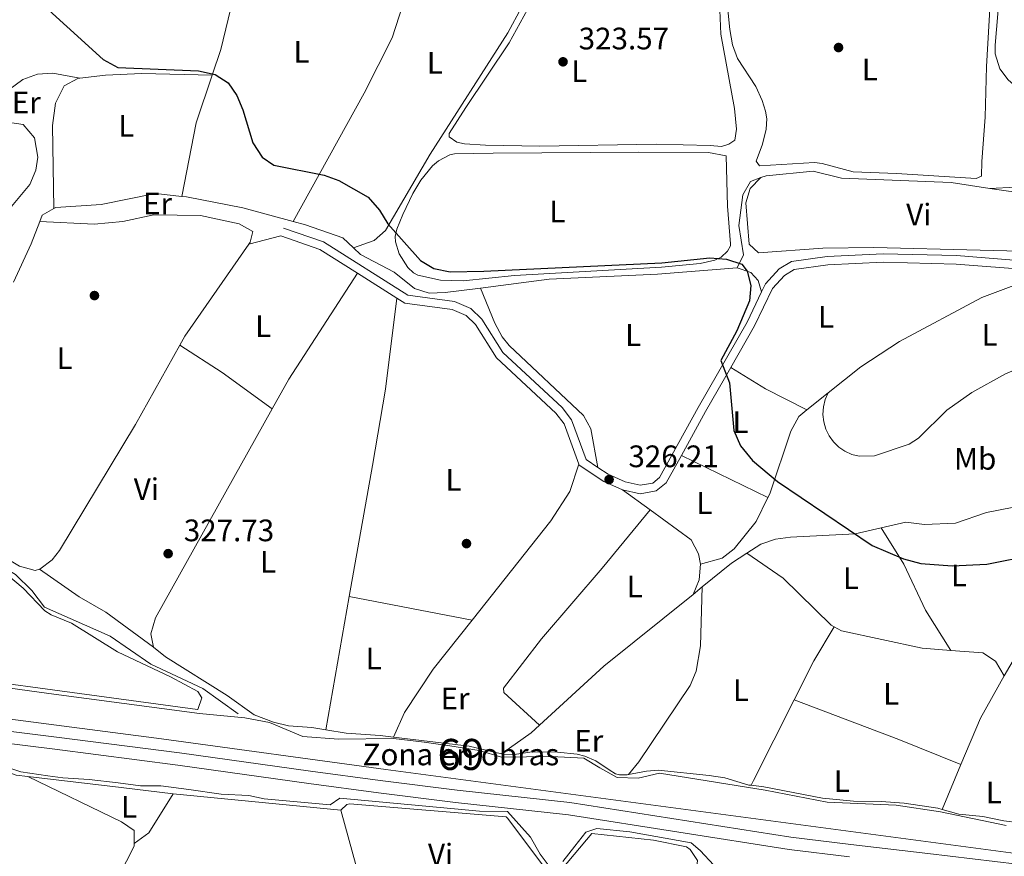
# Model space of a CAD drawing. Units: metres. Extents: x 615707 to 622689, y 646311 to 651053.
# Drawn here: x 616236 to 616553, y 648119 to 648389 of the extents above; entities that cross this region are included whole.
import ezdxf
from ezdxf.enums import TextEntityAlignment as Align

# ---------------------------------------------------------------- set-up
doc = ezdxf.new("R2010")
doc.units = ezdxf.units.M
doc.header["$MEASUREMENT"] = 0
doc.linetypes.add('DGN Style 3', pattern=[122.30706600000002, 87.36219000000001, -34.94487600000001])
for name, color, linetype, lineweight in [('Centroides', 7, 'Continuous', 5), ('Elementos auxiliares', 7, 'Continuous', 5), ('Entidades rústicas y varios', 7, 'Continuous', 5), ('Hidrografía', 7, 'Continuous', 5), ('Relieve y altimetría', 7, 'Continuous', 5), ('Textos de rotulación', 7, 'Continuous', 5), ('Viales y ferrocarril', 7, 'Continuous', 5)]:
    doc.layers.add(name, color=color, linetype=linetype, lineweight=lineweight)
doc.styles.add('Style-Arial', font='txt')
doc.styles.add('Style-Arial Narrow', font='txt')

# ---------------------------------------------------------------- blocks, each defined once
blk = doc.blocks.new('5PERFI_739')
at = {"layer": 'Relieve y altimetría', "linetype": 'Continuous', "lineweight": 5}
h = blk.add_hatch(color=250, dxfattribs=at)
edge = h.paths.add_edge_path()
edge.add_arc((1.001171767711639e-08, 1.001171767711639e-08), 1.559999999956116, 315.0000000018422, 675.0000000018422)
blk = doc.blocks.new('5PERFI_748')
at = {"layer": 'Relieve y altimetría', "linetype": 'Continuous', "lineweight": 5}
h = blk.add_hatch(color=250, dxfattribs=at)
edge = h.paths.add_edge_path()
edge.add_arc((1.001171767711639e-08, 1.001171767711639e-08), 1.559999999956116, 315.0000000018422, 675.0000000018422)
blk = doc.blocks.new('5PERFI_761')
at = {"layer": 'Relieve y altimetría', "linetype": 'Continuous', "lineweight": 5}
h = blk.add_hatch(color=250, dxfattribs=at)
edge = h.paths.add_edge_path()
edge.add_arc((1.001171767711639e-08, 1.001171767711639e-08), 1.559999999956116, 315.0000000018422, 675.0000000018422)
blk = doc.blocks.new('5PATER_544')
at = {"layer": 'Relieve y altimetría', "linetype": 'Continuous', "lineweight": 5}
h = blk.add_hatch(color=250, dxfattribs=at)
edge = h.paths.add_edge_path()
edge.add_ellipse((1.001171767711639e-08, 1.001171767711639e-08), major_axis=(-1.095731442086184, -1.11071069960205), ratio=0.999422240966032, start_angle=0, end_angle=360)
blk = doc.blocks.new('5PATER_562')
at = {"layer": 'Relieve y altimetría', "linetype": 'Continuous', "lineweight": 5}
h = blk.add_hatch(color=250, dxfattribs=at)
edge = h.paths.add_edge_path()
edge.add_ellipse((1.001171767711639e-08, 1.001171767711639e-08), major_axis=(-1.095731442086184, -1.11071069960205), ratio=0.999422240966032, start_angle=0, end_angle=360)
blk = doc.blocks.new('5PATER_563')
at = {"layer": 'Relieve y altimetría', "linetype": 'Continuous', "lineweight": 5}
h = blk.add_hatch(color=250, dxfattribs=at)
edge = h.paths.add_edge_path()
edge.add_ellipse((1.001171767711639e-08, 1.001171767711639e-08), major_axis=(-1.095731442086184, -1.11071069960205), ratio=0.999422240966032, start_angle=0, end_angle=360)

msp = doc.modelspace()

# ---------------------------------------------------------------- linework, layer by layer
at = {"layer": 'Elementos auxiliares', "color": 250, "linetype": 'Continuous', "lineweight": 5}
msp.add_3dface([(615782.8400000001, 646310.6399999999), (615707.3200000001, 650936.8600000001), (622609.0900000001, 651052.76), (622689.1599999999, 646426.52)], dxfattribs=at)
at = {"layer": 'Entidades rústicas y varios', "color": 92, "linetype": 'Continuous', "lineweight": 5, "extrusion": (-0.2936257699324885, 0.1160394061040022, 0.9488512862733464), "elevation": -105416.0055751506, "flags": 128}
msp.add_lwpolyline([(-829547.5873482951, 317832.8529496524), (-829511.2351760496, 317838.218406392), (-829502.5185732967, 317838.6871712077)], dxfattribs=at)
at = {"layer": 'Entidades rústicas y varios', "color": 92, "linetype": 'Continuous', "lineweight": 5, "extrusion": (-0.07126457760996391, 0.04199667360507935, 0.9965729473471483), "elevation": -16366.91424358453, "flags": 128}
msp.add_lwpolyline([(-871489.4920255993, 201113.3586330978), (-871473.554630935, 201116.7194265026), (-871450.8243857995, 201124.8191803923)], dxfattribs=at)
at = {"layer": 'Entidades rústicas y varios', "color": 92, "linetype": 'Continuous', "lineweight": 5, "flags": 128}
for points, elevation in [([(616309.841, 648316.6300000001), (616320.092, 648319.2220000001)], 326.739), ([(616334.6240000001, 648159.9169999999), (616341.172, 648158.848), (616352.119, 648158.132), (616356.4880000001, 648157.601)], 327.474), ([(616356.4880000001, 648157.601), (616380.8119999999, 648154.649), (616391.294, 648152.1370000001)], 327.474), ([(616391.294, 648152.1370000001), (616391.797, 648152.017), (616394.7849999999, 648151.868), (616401.196, 648152.834), (616409.311, 648152.6740000001), (616415.7280000001, 648152.131), (616418.138, 648151.469), (616421.774, 648149.888), (616425.9709999999, 648147.0050000001), (616428.111, 648145.7390000001), (616429.337, 648145.3859999999), (616431.834, 648145.4199999999), (616432.291, 648145.5050000001)], 327.474), ([(616432.291, 648145.5050000001), (616438.0460000001, 648146.5860000001), (616441.7849999999, 648146.94), (616458.3219999999, 648145.253), (616463.298, 648144.423), (616471.0490000001, 648142.1370000001), (616471.774, 648142.0549999999)], 327.474), ([(616533.4240000001, 648134.2320000001), (616539.48, 648148.727)], 326.889), ([(616285.425, 648139.331), (616268.6229999999, 648141.3189999999), (616238.5449999999, 648144.8800000001)], 329.086)]:
    msp.add_lwpolyline(points, dxfattribs=dict(at, elevation=elevation))
at = {"layer": 'Entidades rústicas y varios', "color": 92, "linetype": 'Continuous', "lineweight": 5, "extrusion": (0.02374242082698732, -0.02249296394330511, 0.999465038921482), "elevation": 378.1374545941217, "flags": 128}
msp.add_lwpolyline([(894471.9758847151, -1527.311522009666), (894475.2096191999, -1526.485967481509), (894510.9970823843, -1521.073998907697)], dxfattribs=at)
at = {"layer": 'Entidades rústicas y varios', "color": 92, "linetype": 'Continuous', "lineweight": 5, "extrusion": (0.1666735139235671, -0.08929956669919575, 0.9819600435576319), "elevation": 45155.65543781835, "flags": 128}
msp.add_lwpolyline([(862532.2938986267, -232770.914041313), (862491.7812966784, -232767.4764980954), (862480.7567744725, -232767.2702455022)], dxfattribs=at)
at = {"layer": 'Entidades rústicas y varios', "color": 92, "linetype": 'Continuous', "lineweight": 5, "extrusion": (-0.1589751804016901, -0.2563431471563714, 0.9534228248380762), "elevation": -263844.8784855487, "flags": 128}
msp.add_lwpolyline([(182109.3583022647, 835053.7424845849), (182089.4157539249, 835055.2907028217), (182073.1723799338, 835055.5857594023)], dxfattribs=at)
at = {"layer": 'Entidades rústicas y varios', "color": 92, "linetype": 'Continuous', "lineweight": 5, "extrusion": (0.1599693183536367, 0.310538301519795, 0.9370036181758712), "elevation": 300234.5292182488, "flags": 128}
msp.add_lwpolyline([(-251178.2194011891, -804408.8910542121), (-251163.2122424954, -804408.7164290529), (-251150.0964326402, -804409.8157087453)], dxfattribs=at)
at = {"layer": 'Entidades rústicas y varios', "color": 92, "linetype": 'Continuous', "lineweight": 5, "extrusion": (0.01477108448532468, 0.01180652610553956, 0.9998211945165228), "elevation": 17084.90710429175, "flags": 128}
msp.add_lwpolyline([(616417.7585312258, 648106.6172784385), (616424.6162353137, 648112.0976604184)], dxfattribs=at)
at = {"layer": 'Entidades rústicas y varios', "color": 92, "linetype": 'Continuous', "lineweight": 5, "extrusion": (-0.004697291013347525, 0.002278402339007564, 0.9999863720770987), "elevation": -1093.26642661719, "flags": 128}
msp.add_lwpolyline([(616471.9570887573, 648239.0934455274), (616444.0376358076, 648252.6354806763)], dxfattribs=at)
at = {"layer": 'Entidades rústicas y varios', "color": 92, "linetype": 'Continuous', "lineweight": 5, "extrusion": (-0.02850073439764991, 0.0207794580500281, 0.9993777675443565), "elevation": -3772.834062853854, "flags": 128}
msp.add_lwpolyline([(-886958.0643697153, 116143.4327142204), (-886958.0643697153, 116154.4898042988)], dxfattribs=at)
at = {"layer": 'Entidades rústicas y varios', "color": 92, "linetype": 'Continuous', "lineweight": 5, "extrusion": (-0.1174975674597514, -0.04801581929602476, 0.99191169099793), "elevation": -103232.1526060979, "flags": 128}
msp.add_lwpolyline([(-366847.2269416344, 809298.6304835198), (-366842.6845959823, 809296.3300009668), (-366839.1343481321, 809292.6586829196)], dxfattribs=at)
at = {"layer": 'Entidades rústicas y varios', "color": 92, "linetype": 'Continuous', "lineweight": 5, "extrusion": (0.00127645089378586, 0.007239506902476859, 0.9999729797414153), "elevation": 5806.900216654929, "flags": 128}
msp.add_lwpolyline([(616333.7033983297, 648134.8626515558), (616341.285801904, 648177.8657784774)], dxfattribs=at)
at = {"layer": 'Entidades rústicas y varios', "color": 92, "linetype": 'Continuous', "lineweight": 5, "extrusion": (0.003386435813315071, -0.0006512442375563216, 0.999994053949035), "elevation": 1992.57895646325, "flags": 128}
msp.add_lwpolyline([(616377.1450299378, 648196.7421118733), (616337.5627861861, 648204.3541134875)], dxfattribs=at)
at = {"layer": 'Entidades rústicas y varios', "color": 92, "linetype": 'Continuous', "lineweight": 5, "extrusion": (0.5881610794109262, -0.2912494176654681, 0.7544801663236084), "elevation": 174060.7071173499, "flags": 128}
msp.add_lwpolyline([(854425.9125480717, -199594.083898428), (854439.9269973831, -199594.2332151866), (854452.7268572284, -199595.5938260583)], dxfattribs=at)
at = {"layer": 'Entidades rústicas y varios', "color": 92, "linetype": 'Continuous', "lineweight": 5, "extrusion": (-0.2036681575895101, 0.1131071952391225, 0.972484469783057), "elevation": -51940.86318028864, "flags": 128}
msp.add_lwpolyline([(-865998.6111121746, 218221.6745541577), (-866005.8213452627, 218221.7432332018), (-866011.7593947654, 218220.4941330829)], dxfattribs=at)
at = {"layer": 'Entidades rústicas y varios', "color": 92, "linetype": 'Continuous', "lineweight": 5, "extrusion": (-0.01619326762036442, 0.006767722736453342, 0.999845976144695), "elevation": -5270.459270543162, "flags": 128}
msp.add_lwpolyline([(-835766.5200165855, 318879.8454673073), (-835782.7643337455, 318879.8454673071), (-835798.3095264127, 318881.7257436017)], dxfattribs=at)
at = {"layer": 'Entidades rústicas y varios', "color": 92, "linetype": 'Continuous', "lineweight": 5, "extrusion": (-0.3877456430633235, 0.2029594676178545, 0.8991444660285057), "elevation": -107193.2720431084, "flags": 128}
msp.add_lwpolyline([(-860119.6477956823, 220973.9186252607), (-860121.3910465967, 220973.847792719), (-860150.5305151846, 220973.3816688961)], dxfattribs=at)
at = {"layer": 'Entidades rústicas y varios', "color": 92, "linetype": 'Continuous', "lineweight": 5, "extrusion": (-0.3232189306267768, -0.8380955618646116, 0.4394602963491966), "elevation": -742344.1482048738, "flags": 128}
msp.add_lwpolyline([(341963.9250063627, 363544.2307935487), (342000.0696183103, 363544.5937166095), (342021.6576890257, 363543.8912489673)], dxfattribs=at)
at = {"layer": 'Entidades rústicas y varios', "color": 92, "linetype": 'Continuous', "lineweight": 5, "extrusion": (0.3996915771062231, -0.2587823159799151, 0.8793624714111987), "elevation": 78887.1839214953, "flags": 128}
msp.add_lwpolyline([(879002.4084237821, -144996.567125357), (878987.5414698394, -144996.7960433906), (878982.054321222, -144994.5257645419)], dxfattribs=at)
at = {"layer": 'Entidades rústicas y varios', "color": 92, "linetype": 'Continuous', "lineweight": 5, "extrusion": (-0.01598494077375128, 0.001580856664939635, 0.9998709829576338), "elevation": -8499.033913305695, "flags": 128}
msp.add_lwpolyline([(-705645.4774850605, 549494.5938791626), (-705645.4774850602, 549440.3073651467)], dxfattribs=at)
at = {"layer": 'Entidades rústicas y varios', "color": 92, "linetype": 'Continuous', "lineweight": 5, "extrusion": (-0.01058394723599732, 0.03844990540360826, 0.9992044759884532), "elevation": 18725.67607269568, "flags": 128}
msp.add_lwpolyline([(-766248.7913376375, -460919.381369601), (-766248.7913376377, -460938.4134613146)], dxfattribs=at)
at = {"layer": 'Entidades rústicas y varios', "color": 92, "linetype": 'Continuous', "lineweight": 5}
for points in [[(616343.5390000001, 648315.388, 325.524), (616350.2320000001, 648317.8119999999, 325.281), (616353.879, 648320.936, 325.231), (616368.28, 648345.5560000001, 324.826), (616393.298, 648384.7919999999, 325.042), (616397.692, 648392.933, 324.099), (616399.736, 648401.808, 324.099), (616399.913, 648405.0160000001, 324.099), (616399.53, 648406.713, 324.393), (616397.452, 648407.2720000001, 324.393), (616392.933, 648404.6140000001, 324.393), (616390.487, 648402.53, 324.688), (616388.034, 648402.521, 324.688), (616376.7010000001, 648406.0660000001, 324.688), (616372.925, 648406.619, 324.983), (616369.341, 648406.4180000001, 324.983), (616366.882, 648405.8459999999, 325.13), (616361.692, 648405.246, 323.824)], [(616361.692, 648405.246, 323.824), (616360.6089999999, 648397.52, 324.398), (616356.074, 648383.1810000001, 324.591), (616347.004, 648365.2579999999, 324.921), (616324.0760000001, 648323.862, 325.524)], [(616458.6000000001, 648348.435, 324.458), (616441.1780000001, 648348.8470000001, 324.458), (616403.612, 648348.2, 324.458), (616386.0900000001, 648348.5, 324.458), (616379.3500000001, 648348.909, 324.458), (616376.939, 648349.5079999999, 324.458), (616374.436, 648351.156, 324.458), (616374.432, 648352.288, 324.458), (616379.7390000001, 648360.7039999999, 324.361), (616393.754, 648381.5009999999, 323.886), (616405.5630000001, 648403.1470000001, 323.868)], [(616593.973, 648346.5430000001, 321.98), (616585.1769999999, 648348.6429999999, 321.737), (616580.6570000001, 648350.6769999999, 321.685), (616561.638, 648363.5430000001, 321.857), (616554.7180000001, 648369.618, 321.738), (616552.068, 648373.1059999999, 321.737), (616550.564, 648377.977, 321.57), (616550.575, 648380.8019999999, 321.495), (616552.369, 648402.426, 321.523)], [(616461.5970000001, 648394.635, 324.15), (616462.058, 648384.298, 324.163), (616466.483, 648360.3500000001, 324.163), (616467.1300000001, 648353.702, 324.163), (616466.5190000001, 648350.1610000001, 324.163), (616464.6370000001, 648348.8330000001, 324.163), (616462.2209999999, 648348.095, 324.163), (616458.6000000001, 648348.435, 324.458)], [(616546.2590000001, 648343.254, 323.529), (616546.087, 648338.5360000001, 323.529), (616544.3910000001, 648337.7760000001, 323.529), (616518.7239999999, 648339.3829999999, 323.529), (616504.7590000001, 648339.8999999999, 323.824), (616494.757, 648342.567, 323.824), (616492.287, 648342.8800000001, 323.824), (616474.5619999999, 648341.868, 323.824), (616473.425, 648343.3740000001, 323.824), (616475.4809999999, 648348.8530000001, 323.824), (616476.6610000001, 648353.7209999999, 323.824), (616476.8600000001, 648357.004, 323.824), (616476.483, 648359.504, 323.824), (616475.3459999999, 648362.936, 323.824), (616473.2760000001, 648367.4639999999, 323.824), (616467.4480000001, 648376.422, 323.554), (616465.754, 648380.8670000001, 323.529), (616464.8940000001, 648385.7919999999, 323.529), (616463.9439999999, 648395.5120000001, 323.529)], [(616549.004, 648396.2420000001, 323.37), (616547.7250000001, 648373.8659999999, 323.216), (616547.2849999999, 648357.5120000001, 323.519), (616546.2590000001, 648343.254, 323.529)], [(616255.311, 648370.0900000001, 326.176), (616246.5349999999, 648371.706, 324.723), (616241.6410000001, 648371.4310000001, 324.493), (616236.9210000001, 648369.659, 324.723), (616230.3160000001, 648364.815, 324.965), (616219.396, 648360.412, 325.096), (616215.9709999999, 648359.6880000001, 325.449), (616210.065, 648359.7, 326.912)], [(616255.311, 648370.0900000001, 326.176), (616254.6540000001, 648370.013, 326.194), (616250.273, 648367.656, 326.194), (616247.395, 648362.0360000001, 326.194), (616246.496, 648354.8189999999, 326.244), (616246.869, 648328.048, 327.233)], [(616297.97, 648371.1130000001, 324.984), (616275.271, 648371.673, 325.608), (616263.577, 648371.0660000001, 325.952), (616255.311, 648370.0900000001, 326.176)], [(616211.3130000001, 648352.7849999999, 327.112), (616215.9110000001, 648354.092, 327.038), (616231.9920000001, 648355.9199999999, 327.155), (616236.9880000001, 648355.182, 327.026), (616240.6680000001, 648350.8740000001, 327.45), (616241.73, 648344.6370000001, 327.698), (616241.115, 648340.4809999999, 327.765), (616239.148, 648335.8759999999, 327.765), (616228.7930000001, 648323.604, 327.765), (616220.815, 648315.524, 327.902)], [(616455.3389999999, 648310.308, 324.753), (616442.906, 648309.1440000001, 325.342), (616395.538, 648306.5120000001, 325.047), (616378.94, 648304.7550000001, 325.047), (616371.5800000001, 648304.9169999999, 325.047), (616364.2960000001, 648306.587, 325.047), (616362.892, 648307.3400000001, 325.047), (616361.034, 648309.04, 325.047), (616358.317, 648313.493, 325.047), (616357.0830000001, 648317.3289999999, 325.047), (616357.0020000001, 648319.017, 325.047), (616357.5449999999, 648321.4469999999, 325.047), (616359.429, 648326.196, 325.047), (616362.7309999999, 648332.9199999999, 325.047), (616365.301, 648337.1799999999, 325.047), (616368.997, 648341.8910000001, 325.047), (616370.979, 648343.413, 325.047), (616374.652, 648345.345, 325.047), (616376.1529999999, 648345.69, 325.047), (616388.6510000001, 648345.902, 325.047), (616435.6329999999, 648346.284, 325.047), (616458.0419999999, 648346.1680000001, 325.047), (616463.7069999999, 648345.0560000001, 325.047), (616464.142, 648328.831, 325.047), (616465.1950000001, 648316.71, 325.047), (616465.1300000001, 648316.004, 325.047), (616464.193, 648314.3019999999, 325.047), (616462.1240000001, 648312.408, 325.047), (616460.0519999999, 648311.4569999999, 325.047), (616455.3389999999, 648310.308, 324.753)], [(616474.9650000001, 648338.0490000001, 323.11), (616471.46, 648334.5290000001, 323.11), (616470.1429999999, 648329.9240000001, 323.226), (616471.1470000001, 648316.594, 323.352), (616474.156, 648313.798, 323.352), (616494.8970000001, 648315.2860000001, 323.613), (616511.3800000001, 648315.47, 323.216), (616580.003, 648313.7949999999, 323.594), (616581.1240000001, 648316.2579999999, 323.594), (616583.7990000001, 648329.1939999999, 323.352), (616583.381, 648334.0220000001, 323.594), (616580.8910000001, 648335.869, 323.594), (616566.7080000001, 648332.9280000001, 323.11), (616561.706, 648332.675, 323.15), (616548.76, 648334.4850000001, 322.619)], [(616309.841, 648316.6300000001, 328.188), (616310.2339999999, 648317.1939999999, 328.192), (616311.078, 648320.6159999999, 328.192), (616306.729, 648323.085, 328.192), (616294.175, 648325.81, 327.95), (616279.173, 648326.0020000001, 327.952), (616269.118, 648323.898, 327.751), (616259.96, 648323.0689999999, 327.708), (616242.3840000001, 648323.925, 327.708)], [(616467.341, 648308.98, 324.071), (616471.756, 648307.446, 324.313), (616474.031, 648304.8640000001, 324.797), (616475.1780000001, 648301.247, 324.481)], [(616496.683, 648268.638, 324.84), (616507.1680000001, 648277.021, 324.587), (616519.712, 648285.23, 324.458), (616546.2579999999, 648299.3700000001, 324.011), (616567.395, 648307.3589999999, 323.198)], [(616384.5719999999, 648302.4340000001, 325.216), (616389.138, 648291.0830000001, 326.478), (616391.486, 648286.648, 326.954), (616393.729, 648283.8759999999, 327.152), (616417.788, 648261.335, 325.479), (616420.145, 648256.9880000001, 325.7), (616422.371, 648244.5830000001, 326.392)], [(616342.206, 648202.919, 327.509), (616349.6540000001, 648245.1599999999, 327.195), (616353.827, 648269.8230000001, 327.68), (616357.5560000001, 648299.1440000001, 326.461)], [(616242.284, 648211.7409999999, 327.95), (616242.3970000001, 648211.771, 327.95), (616246.379, 648214.8019999999, 327.95), (616248.7150000001, 648217.8160000001, 327.95), (616273.2380000001, 648258.3600000001, 327.748), (616287.53, 648284.0149999999, 327.984)], [(616496.683, 648268.638, 324.84), (616495.7039999999, 648266.426, 324.803), (616495.1229999999, 648264.0789999999, 324.778), (616494.956, 648261.666, 324.766), (616495.209, 648259.2609999999, 324.767), (616495.875, 648256.936, 324.78), (616496.932, 648254.7609999999, 324.806), (616498.3500000001, 648252.8019999999, 324.843), (616500.085, 648251.118, 324.891), (616502.085, 648249.7590000001, 324.948), (616504.291, 648248.7660000001, 325.012), (616506.635, 648248.1710000001, 325.082), (616511.561, 648248.317, 325.048), (616522.81, 648252.038, 324.693), (616525.801, 648253.959, 324.597), (616534.916, 648263.0120000001, 324.355), (616543.041, 648268.7720000001, 324.078), (616553.8400000001, 648274.8049999999, 323.745), (616563.03, 648278.6410000001, 323.529), (616570.8300000001, 648281.0390000001, 323.387), (616580.8260000001, 648282.942, 323.547), (616585.835, 648283.061, 323.659), (616598.4580000001, 648280.5970000001, 323.387)], [(616317.3559999999, 648263.45, 327.428), (616279.642, 648196.048, 327.707), (616278.135, 648190.9070000001, 327.465), (616279.02, 648186.5789999999, 327.707), (616279.0460000001, 648186.557, 327.705)], [(616477.229, 648234.9199999999, 325.571), (616477.801, 648236.085, 325.574), (616484.6540000001, 648256.236, 325.203), (616487.165, 648261.0290000001, 325.071), (616489.827, 648263.158, 325.006)], [(616381.788, 648195.307, 327.377), (616407.1880000001, 648227.3940000001, 326.981), (616413.3060000001, 648236.787, 326.981), (616416.236, 648245.6510000001, 326.981)], [(616204.3899999999, 648244.288, 328.435), (616202.6680000001, 648238.4140000001, 328.435), (616203.8840000001, 648233.6680000001, 328.22), (616208.6200000001, 648228.902, 328.192), (616235.821, 648212.7420000001, 327.95), (616240.827, 648211.3570000001, 327.95), (616242.284, 648211.7409999999, 327.95)], [(616455.4839999999, 648213.3659999999, 327.008), (616462.436, 648215.315, 326.765), (616466.358, 648218.277, 326.328), (616473.389, 648227.1000000001, 325.555), (616477.229, 648234.9199999999, 325.571)], [(616439.263, 648230.851, 326.455), (616423.777, 648212.0260000001, 327.328), (616404.244, 648189.2749999999, 327.423), (616391.953, 648173.4110000001, 327.423), (616392.006, 648171.959, 327.423), (616403.6030000001, 648161.4410000001, 326.613)], [(616439.263, 648230.851, 326.455), (616452.4809999999, 648221.216, 327.033), (616454.811, 648216.6969999999, 327.09), (616455.4839999999, 648213.3659999999, 327.008)], [(616513.76, 648225.06, 324.782), (616521.037, 648213.3659999999, 325.421), (616528.085, 648198.568, 325.65), (616536.264, 648185.5619999999, 326.6)], [(616498.588, 648193.1640000001, 326.203), (616497.649, 648193.699, 326.195), (616482.142, 648208.8589999999, 326.294), (616470.426, 648216.878, 325.852)], [(616180.6089999999, 648181.719, 328.717), (616293.2479999999, 648166.4650000001, 328.717), (616293.388, 648166.4450000001, 328.717), (616294.628, 648170.28, 328.56), (616293.381, 648172.321, 328.56), (616284.564, 648177.0560000001, 328.56), (616267.48, 648185.1240000001, 328.56), (616252.5630000001, 648194.284, 328.56), (616246.068, 648196.994, 328.56), (616243.967, 648198.3330000001, 328.56), (616236.976, 648205.655, 328.56), (616231.682, 648210.139, 328.865)], [(616242.284, 648211.7409999999, 327.95), (616255.1130000001, 648202.834, 327.95), (616263.706, 648197.906, 327.96), (616279.0460000001, 648186.557, 327.705)], [(616432.291, 648145.5050000001, 326.966), (616435.591, 648149.6599999999, 326.92), (616452.1300000001, 648174.244, 326.678), (616454.0689999999, 648178.8559999999, 326.528), (616455.463, 648187.0519999999, 326.565), (616456.047, 648206.044, 326.215)], [(616356.4880000001, 648157.601, 327.949), (616359.9750000001, 648165.527, 327.949), (616369.2609999999, 648179.4809999999, 327.573), (616381.788, 648195.307, 327.377)], [(616536.264, 648185.5619999999, 326.6), (616526.986, 648186.2949999999, 326.679), (616500.909, 648191.8459999999, 326.226), (616498.588, 648193.1640000001, 326.203)], [(616279.0460000001, 648186.557, 327.705), (616282.939, 648183.4650000001, 327.468), (616302.8430000001, 648170.9809999999, 327.707), (616311.5279999999, 648164.7820000001, 327.769), (616317.763, 648162.351, 327.474), (616322.588, 648161.199, 327.474), (616330.138, 648160.6510000001, 327.474), (616334.6240000001, 648159.9169999999, 327.474)], [(616553.473, 648177.3330000001, 326.922), (616550.635, 648182.074, 326.679), (616546.578, 648184.7490000001, 326.514), (616536.264, 648185.5619999999, 326.6)], [(616238.5449999999, 648144.8800000001, 329.086), (616234.719, 648145.3330000001, 329.086), (616212.523, 648153.163, 329.086), (616154.9950000001, 648160.788, 329.823), (616147.7220000001, 648160.081, 330.561), (616140.179, 648158.75, 331.272)], [(616238.5449999999, 648144.8800000001, 330.682), (616268.699, 648130.294, 330.523), (616272.8330000001, 648127.483, 330.523), (616272.8559999999, 648123.2209999999, 330.523)], [(616471.774, 648142.0549999999, 327.474), (616475.9569999999, 648141.5889999999, 327.474), (616494.862, 648137.8829999999, 327.179), (616504.811, 648136.8840000001, 327.179), (616513.7110000001, 648136.8160000001, 327.179), (616521.189, 648136.253, 327.179), (616532.0220000001, 648134.6170000001, 327.179), (616533.4240000001, 648134.2320000001, 327.179)], [(616339.4410000001, 648133.9890000001, 328.551), (616341.3640000001, 648135.8130000001, 328.55), (616342.355, 648136.105, 328.551), (616392.8260000001, 648131.885, 328.59), (616393.291, 648131.3189999999, 328.623), (616404.476, 648116.3570000001, 328.11), (616402.8389999999, 648113.6969999999, 328.296), (616397.0989999999, 648104.371, 328.949), (616388.706, 648092.081, 328.583), (616385.3729999999, 648090.506, 328.583), (616381.432, 648092.3, 328.583), (616364.926, 648103.8940000001, 328.367), (616356.355, 648109.064, 328.583), (616346.824, 648111.379, 328.825), (616344.4880000001, 648115.6540000001, 329.31)], [(616533.4240000001, 648134.2320000001, 327.179), (616538.821, 648132.754, 327.179), (616546.56, 648132.027, 327.179), (616553.358, 648130.541, 327.769), (616558.3829999999, 648129.9310000001, 327.769)], [(616398.131, 648082.5290000001, 328.409), (616395.355, 648085.5760000001, 328.409), (616395.4380000001, 648089.939, 328.651), (616399.0519999999, 648097.0959999999, 328.651), (616410.7350000001, 648114.993, 328.685), (616420.3770000001, 648126.534, 328.808), (616440.281, 648124.344, 329.331), (616450.962, 648122.1599999999, 328.651), (616452.1780000001, 648121.3230000001, 328.651), (616454.4880000001, 648117.774, 328.651), (616453.922, 648113.3940000001, 328.651), (616447.3319999999, 648101.527, 328.651), (616428.73, 648073.7180000001, 328.651), (616424.2139999999, 648071.3729999999, 328.651), (616420.3530000001, 648070.99, 328.651), (616415.9720000001, 648071.5560000001, 328.651), (616398.131, 648082.5290000001, 328.409)], [(616272.8559999999, 648123.2209999999, 330.523), (616272.861, 648122.453, 330.523), (616265.4010000001, 648107.8899999999, 330.281), (616259.6470000001, 648097.217, 330.616), (616257.5279999999, 648092.8589999999, 330.741), (616255.861, 648090.5860000001, 330.523), (616255.76, 648090.6070000001, 330.513)]]:
    msp.add_polyline3d(points, dxfattribs=at)
at = {"layer": 'Entidades rústicas y varios', "color": 250, "linetype": 'DGN Style 3', "lineweight": 5}
for points in [[(616187.2520000001, 648179.845, 329.524), (616245.2409999999, 648171.6429999999, 329.524), (616293.932, 648165.179, 329.524), (616308.533, 648163.7919999999, 329.524), (616316.463, 648162.311, 328.639), (616327.2339999999, 648157.8200000001, 328.639), (616338.747, 648156.9180000001, 327.165), (616356.483, 648157.169, 327.165), (616366.345, 648155.9299999999, 327.165), (616374.645, 648154.743, 326.575), (616384.0519999999, 648153.2280000001, 326.575), (616391.2490000001, 648151.1510000001, 326.575), (616407.398, 648151.3189999999, 326.575), (616417.797, 648150.8030000001, 326.575), (616423.006, 648147.7239999999, 326.575), (616428.548, 648144.5360000001, 326.575), (616435.4070000001, 648144.3389999999, 326.575), (616442.2590000001, 648145.912, 326.575), (616476.3589999999, 648140.423, 326.575), (616496.379, 648136.5889999999, 326.87), (616518.642, 648135.666, 327.165), (616532.8910000001, 648133.4550000001, 327.165), (616554.033, 648129.105, 327.755)], [(616407.337, 648115.1000000001, 329.229), (616403.7720000001, 648119.817, 329.229), (616400.5989999999, 648125.325, 328.934), (616393.2779999999, 648133.577, 329.229), (616384.2110000001, 648133.7420000001, 329.229), (616339.192, 648137.862, 329.229), (616335.9920000001, 648135.7749999999, 329.524), (616314.7220000001, 648137.6359999999, 329.819), (616309.79, 648138.801, 330.113), (616300.9199999999, 648139.1640000001, 330.408), (616290.4680000001, 648140.7039999999, 330.408), (616281.398, 648141.854, 330.408), (616274.8940000001, 648141.831, 330.703), (616267.598, 648142.791, 330.703), (616258.331, 648143.9410000001, 330.703), (616249.854, 648144.5020000001, 330.703), (616244.9240000001, 648145.0760000001, 330.703), (616236.247, 648146.425, 330.998), (616211.1869999999, 648154.811, 330.998)], [(616459.76, 648116.27, 328.05), (616455.4070000001, 648120.9850000001, 328.344), (616452.4410000001, 648123.537, 328.639), (616432.72, 648127.0149999999, 329.229), (616422.0719999999, 648128.1599999999, 329.229), (616418.5290000001, 648126.9650000001, 329.229), (616414.997, 648122.419, 329.229), (616411.0730000001, 648117.4780000001, 329.229)]]:
    msp.add_polyline3d(points, dxfattribs=at)
at = {"layer": 'Hidrografía', "color": 5, "linetype": 'Continuous', "lineweight": 5, "extrusion": (-0.02323167715858955, 0.03423778502552136, 0.9991436649716323), "elevation": 8207.820801759923, "flags": 128}
msp.add_lwpolyline([(-873956.2362874453, -190294.0445810946), (-873958.0224843523, -190295.3013617476), (-873962.2625668882, -190294.9388288669)], dxfattribs=at)
at = {"layer": 'Hidrografía', "color": 5, "linetype": 'Continuous', "lineweight": 5, "extrusion": (-0.2818238435325528, 0.131451566493307, 0.9504187534360815), "elevation": -88137.55812476705, "flags": 128}
msp.add_lwpolyline([(-848023.9458812873, 270425.6222965128), (-848037.5083697906, 270425.5804922376), (-848045.2826271597, 270424.9695066748)], dxfattribs=at)
at = {"layer": 'Hidrografía', "color": 5, "linetype": 'Continuous', "lineweight": 5, "elevation": 325.524, "flags": 128}
msp.add_lwpolyline([(616324.0760000001, 648323.862), (616328.048, 648322.7760000001), (616340.0689999999, 648318.6130000001), (616343.5390000001, 648315.388)], dxfattribs=at)
at = {"layer": 'Hidrografía', "color": 5, "linetype": 'Continuous', "lineweight": 5, "extrusion": (0.20438310433415, -0.2394575263615262, 0.949151009972362), "elevation": -28914.98800069385, "flags": 128}
msp.add_lwpolyline([(889703.2435821583, 88211.68633196724), (889715.3649653443, 88211.33692724048), (889721.2139320411, 88210.5332963689)], dxfattribs=at)
at = {"layer": 'Hidrografía', "color": 5, "linetype": 'Continuous', "lineweight": 5, "extrusion": (0.007300781114561365, 0.00589443299366596, 0.999955976158351), "elevation": 8647.61839710454, "flags": 128}
msp.add_lwpolyline([(616434.2503745831, 648163.9213045421), (616437.2355578595, 648166.3313464103)], dxfattribs=at)
at = {"layer": 'Hidrografía', "color": 5, "linetype": 'Continuous', "lineweight": 5, "extrusion": (0.08916222350169357, -0.09601107477807864, 0.991378823366826), "elevation": -6946.963550546701, "flags": 128}
msp.add_lwpolyline([(892741.5334677058, 55055.0287057003), (892769.6251493618, 55054.84553709952), (892806.4868351975, 55052.2659126384)], dxfattribs=at)
at = {"layer": 'Hidrografía', "color": 5, "linetype": 'Continuous', "lineweight": 5, "extrusion": (0.1782593928448593, -0.1930034111478905, 0.9648695622455196), "elevation": -14902.49812703481, "flags": 128}
msp.add_lwpolyline([(892571.7691137167, 55973.91797481268), (892583.3955354542, 55972.36123990233), (892587.124093648, 55972.34601511131)], dxfattribs=at)
at = {"layer": 'Hidrografía', "color": 5, "linetype": 'Continuous', "lineweight": 5}
for points in [[(616548.76, 648334.4850000001, 322.619), (616565.348, 648335.3400000001, 322.381), (616573.361, 648337.433, 322.294), (616593.973, 648346.5430000001, 321.98)], [(616467.341, 648308.98, 324.071), (616469.3670000001, 648313.172, 323.829), (616467.8130000001, 648322.561, 323.587), (616469.1429999999, 648332.54, 323.587), (616471.6540000001, 648336.838, 323.109), (616474.9650000001, 648338.0490000001, 323.11)], [(616474.9650000001, 648338.0490000001, 323.11), (616476.629, 648338.658, 323.112), (616491.8740000001, 648340.1540000001, 322.861), (616500.922, 648337.821, 322.861), (616536.335, 648336.452, 322.619), (616548.76, 648334.4850000001, 322.619)], [(616246.869, 648328.048, 327.233), (616247.548, 648328.4280000001, 327.236), (616262.169, 648329.327, 326.734), (616279.7209999999, 648332.8759999999, 326.25), (616288.1780000001, 648332.0009999999, 325.932)], [(616288.1780000001, 648332.0009999999, 325.932), (616289.6410000001, 648331.8500000001, 325.878), (616307.8219999999, 648328.3090000001, 325.529), (616324.0760000001, 648323.862, 325.524)], [(616343.5390000001, 648315.388, 325.524), (616345.8360000001, 648313.254, 325.524), (616356.7, 648307.5959999999, 325.524), (616363.193, 648302.2620000001, 325.524), (616367.9639999999, 648300.744, 325.524), (616373.077, 648300.9410000001, 325.434), (616384.5719999999, 648302.4340000001, 325.216)], [(616384.5719999999, 648302.4340000001, 325.216), (616406.6799999999, 648305.307, 324.798), (616441.6410000001, 648306.9469999999, 324.576), (616467.341, 648308.98, 324.071)], [(616184.409, 648230.324, 329.155), (616194.476, 648230.0700000001, 329.124), (616198.216, 648229.7990000001, 329.01), (616205.0689999999, 648227.869, 329.01), (616234.544, 648210.0549999999, 328.042), (616239.818, 648204.9199999999, 328.042), (616243.892, 648199.4979999999, 328.042), (616265.038, 648190.159, 328.042), (616278.2309999999, 648181.135, 328.042), (616294.9890000001, 648173.271, 328.042), (616306.3489999999, 648165.104, 327.946)], [(616513.76, 648225.06, 324.782), (616521.6769999999, 648226.8589999999, 324.653), (616527.7590000001, 648226.112, 324.653), (616537.744, 648226.565, 324.418), (616547.7209999999, 648229.9909999999, 324.411), (616556.0160000001, 648231.658, 324.32)], [(616470.426, 648216.878, 325.852), (616474.9450000001, 648219.8200000001, 325.621), (616479.72, 648221.4709999999, 325.493), (616484.55, 648222.1089999999, 325.379), (616505.408, 648223.163, 324.92), (616513.76, 648225.06, 324.782)], [(616162.9439999999, 648160.9480000001, 328.865), (616164.2250000001, 648172.274, 327.98), (616281.6429999999, 648157.0279999999, 327.685), (616353.9450000001, 648147.095, 326.801), (616576.513, 648117.504, 326.506), (616645.7949999999, 648108.1259999999, 325.327), (616717.531, 648098.19, 325.327), (616729.2550000001, 648096.514, 325.234)]]:
    msp.add_polyline3d(points, dxfattribs=at)
at = {"layer": 'Relieve y altimetría', "color": 30, "linetype": 'Continuous', "lineweight": 25, "elevation": 325, "flags": 128}
for points in [[(616227.5800000001, 648408.135), (616262.8219999999, 648376.098), (616267.5660000001, 648373.544), (616293.5220000001, 648372.5090000001), (616298.8970000001, 648371.342), (616303.1059999999, 648368.652), (616305.967, 648364.5320000001), (616307.879, 648359.9110000001), (616311.054, 648349.217), (616314.1370000001, 648344.6170000001), (616317.888, 648342.088), (616334.128, 648338.838), (616338.834, 648337.155), (616348.287, 648331.726), (616351.9610000001, 648327.561), (616354.581, 648323.1599999999), (616365.148, 648311.264), (616369.435, 648308.6939999999), (616374.685, 648307.611), (616385.591, 648307.854), (616443.034, 648310.598), (616458.5390000001, 648312.155), (616463.9070000001, 648311.7150000001), (616468.8, 648310.158), (616470.496, 648307.8640000001), (616471.719, 648303.2579999999)], [(616471.719, 648303.2579999999), (616471.263, 648298.277), (616467.2180000001, 648288.578), (616462.0619999999, 648279.095), (616464.807, 648271.879), (616466.264, 648256.496), (616468.419, 648251.564), (616472.2350000001, 648246.79), (616480.3189999999, 648240.0700000001), (616510.827, 648219.3929999999), (616520.9680000001, 648215.1170000001), (616526.588, 648213.621), (616536.6340000001, 648212.875), (616547.8019999999, 648213.406), (616563.0090000001, 648216.3800000001)]]:
    msp.add_lwpolyline(points, dxfattribs=at)
at = {"layer": 'Viales y ferrocarril', "color": 250, "linetype": 'Continuous', "lineweight": 5, "extrusion": (-0.07810210291770231, -0.1510131008521965, 0.9854415786290108), "elevation": -145718.7776264856, "flags": 128}
msp.add_lwpolyline([(249637.6361565003, 846540.2400868377), (249623.299733657, 846541.5105674798), (249610.1178278576, 846539.5460279682)], dxfattribs=at)
at = {"layer": 'Viales y ferrocarril', "color": 250, "linetype": 'Continuous', "lineweight": 5, "extrusion": (0.01263963936859329, -0.008001358234120126, 0.9998881026310101), "elevation": 2929.688005803137, "flags": 128}
msp.add_lwpolyline([(616304.1896089097, 648343.339847726), (616291.4807800434, 648351.3841052339)], dxfattribs=at)
at = {"layer": 'Viales y ferrocarril', "color": 250, "linetype": 'Continuous', "lineweight": 5, "extrusion": (-0.7578629174725425, 0.4378553324538242, 0.4836594940262802), "elevation": -183187.639556554, "flags": 128}
msp.add_lwpolyline([(-869719.6301987036, 101598.9598486819), (-869703.2125107939, 101599.0603906666), (-869687.1263274383, 101599.7893200561)], dxfattribs=at)
at = {"layer": 'Viales y ferrocarril', "color": 250, "linetype": 'DGN Style 3', "lineweight": 5}
for points in [[(616422.371, 648244.5830000001, 326.392), (616418.602, 648247.092, 326.717), (616413.9029999999, 648259.936, 326.265), (616410.8260000001, 648263.8870000001, 326.25), (616391.7420000001, 648281.6470000001, 326.568), (616384.9979999999, 648292.372, 326.719), (616381.44, 648295.8670000001, 326.719), (616376.1599999999, 648298.1359999999, 326.447), (616361.0360000001, 648300.1570000001, 326.417), (616333.875, 648317.351, 326.902), (616320.976, 648321.791, 326.568)], [(616662.865, 648255.5430000001, 322.868), (616661.071, 648259.74, 322.937), (616659.601, 648268.3489999999, 322.786), (616657.0630000001, 648274.608, 322.786), (616653.712, 648278.315, 322.786), (616649.325, 648281.402, 322.873), (616624.1680000001, 648291.02, 323.036), (616604.625, 648301.8829999999, 322.957), (616594.004, 648305.6810000001, 323.003), (616562.1799999999, 648310.9820000001, 323.24), (616538.0689999999, 648312.8700000001, 323.298), (616514.3600000001, 648313.439, 323.91), (616496.288, 648312.6140000001, 324.148), (616484.7960000001, 648311.038, 324.299), (616480.8430000001, 648308.584, 324.299), (616476.399, 648303.801, 324.45), (616475.1780000001, 648301.247, 324.481)], [(616475.1780000001, 648301.247, 324.481), (616470.4979999999, 648291.4580000001, 324.601), (616454.6840000001, 648263.8970000001, 324.771), (616442.3030000001, 648241.341, 325.812), (616440.0590000001, 648239.5260000001, 325.812), (616436.0430000001, 648238.8019999999, 325.812), (616431.203, 648239.9469999999, 326.065), (616425.6540000001, 648242.399, 326.11), (616422.371, 648244.5830000001, 326.392)], [(616503.497, 648118.936, 327.945), (616484.0830000001, 648121.3659999999, 327.932), (616412.8600000001, 648132.4809999999, 327.068), (616376.487, 648136.462, 327.441), (616351.6570000001, 648139.577, 327.731), (616329.101, 648142.6159999999, 328.044), (616286.8640000001, 648148.5519999999, 329.427), (616247.2050000001, 648153.6499999999, 329.41), (616166.246, 648163.7490000001, 330.016)]]:
    msp.add_polyline3d(points, dxfattribs=at)
at = {"layer": 'Viales y ferrocarril', "color": 250, "linetype": 'Continuous', "lineweight": 5}
for points in [[(616567.395, 648307.3589999999, 323.198), (616561.8500000001, 648308.283, 323.24), (616537.9299999999, 648310.156, 323.298), (616514.389, 648310.7209999999, 323.91), (616496.534, 648309.906, 324.148), (616485.737, 648308.425, 324.299), (616482.584, 648306.4680000001, 324.299), (616478.6699999999, 648302.2550000001, 324.45), (616472.9040000001, 648290.1939999999, 324.601), (616465.223, 648276.807, 324.683)], [(616416.236, 648245.6510000001, 326.705), (616411.4979999999, 648258.6030000001, 326.265), (616408.8160000001, 648262.0460000001, 326.25), (616389.631, 648279.8999999999, 326.568), (616382.8670000001, 648290.6570000001, 326.719), (616379.899, 648293.5719999999, 326.719), (616375.4299999999, 648295.493, 326.447), (616360.0860000001, 648297.5430000001, 326.417), (616357.5560000001, 648299.1440000001, 326.461)], [(616449.31, 648248.462, 325.409), (616444.426, 648239.565, 325.812), (616441.2250000001, 648236.976, 325.812), (616435.9680000001, 648236.0279999999, 325.812), (616430.334, 648237.361, 326.065)], [(616430.334, 648237.361, 326.065), (616424.3430000001, 648240.0079999999, 326.11), (616416.3559999999, 648245.3230000001, 326.717), (616416.236, 648245.6510000001, 326.705)], [(616557.608, 648116.5760000001, 328.785), (616528.791, 648120.024, 328.817), (616503.976, 648122.9070000001, 327.945), (616484.6300000001, 648125.3289999999, 327.932), (616413.2949999999, 648136.4580000001, 327.068), (616376.9539999999, 648140.435, 327.441), (616352.1740000001, 648143.544, 327.731), (616329.646, 648146.5789999999, 328.044), (616287.3970000001, 648152.517, 329.427), (616247.7080000001, 648157.619, 329.41), (616166.7409999999, 648167.7180000001, 330.016)]]:
    msp.add_polyline3d(points, dxfattribs=at)

# ---------------------------------------------------------------- block references
at = {"layer": 'Relieve y altimetría', "color": 250, "linetype": 'Continuous', "lineweight": 5}
for name, p in [('5PERFI_761', (616500.0009999999, 648380.0009999999, 323.064)), ('5PATER_544', (616411.138, 648375.4010000001, 323.57)), ('5PERFI_739', (616260.0009999999, 648300.0009999999, 326.279)), ('5PATER_563', (616426.003, 648240.6470000001, 326.217)), ('5PERFI_748', (616380.0009999999, 648220.0009999999, 326.846)), ('5PATER_562', (616283.774, 648216.757, 327.73))]:
    msp.add_blockref(name, p, dxfattribs=at)

# ---------------------------------------------------------------- texts
at = {"layer": 'Centroides', "color": 6, "linetype": 'Continuous', "lineweight": 5, "style": 'Style-Arial Narrow'}
msp.add_text('69', height=10.000002, dxfattribs=at).set_placement((616378.1961252089, 648151.996001, 327.503), align=Align.MIDDLE_CENTER)
at = {"layer": 'Entidades rústicas y varios', "color": 92, "linetype": 'Continuous', "lineweight": 5, "style": 'Style-Arial Narrow'}
for s, p in [('L', (616326.7891597834, 648378.591001, 324.764)), ('L', (616369.7891597834, 648375.078001, 324.777)), ('L', (616416.3911597834, 648372.423001, 323.697)), ('L', (616510.1081597833, 648372.9450009998, 323.181)), ('Er', (616238.0078385228, 648362.263001, 325.926)), ('L', (616270.2581597834, 648354.723001, 326.618)), ('Er', (616280.3538385227, 648329.655001, 327.649)), ('L', (616409.3291597834, 648327.1130009999, 325.023)), ('Vi', (616525.8815199556, 648326.115001, 323.364)), ('L', (616495.9701597833, 648293.148001, 324.431)), ('L', (616314.4211597834, 648290.138001, 327.218)), ('L', (616433.7711597835, 648287.284001, 325.358)), ('L', (616548.7431597833, 648287.328001, 323.919)), ('L', (616250.3711597833, 648279.801001, 327.21)), ('L', (616468.3891597835, 648259.1980009999, 325.014)), ('Mb', (616544.0878623526, 648247.3660009999, 324.36)), ('L', (616375.8201597834, 648240.551001, 326.852)), ('Vi', (616276.7375199557, 648237.5530009998, 327.75)), ('L', (616456.7491597834, 648233.0970009998, 325.804)), ('L', (616315.9911597834, 648214.1410009998, 327.56)), ('L', (616504.0021597834, 648208.886001, 325.538)), ('L', (616538.8521597835, 648209.676001, 325.155)), ('L', (616434.2421597834, 648206.115001, 327.017)), ('L', (616350.0741597833, 648182.932001, 327.706)), ('L', (616468.5101597833, 648172.709001, 326.904)), ('Er', (616376.3218385228, 648170.0620009999, 327.519)), ('L', (616516.9941597835, 648171.5760009999, 327.032)), ('Er', (616419.4518385227, 648156.3810009998, 327.411)), ('L', (616501.0701597834, 648143.3810009998, 327.268)), ('L', (616550.0931597834, 648139.700001, 327.341)), ('L', (616271.1771597834, 648135.067001, 329.67)), ('Vi', (616371.6375199556, 648119.6780009998, 328.509))]:
    msp.add_text(s, height=7.000002, dxfattribs=at).set_placement(p, align=Align.MIDDLE_CENTER)
at = {"layer": 'Entidades rústicas y varios', "color": 250, "linetype": 'Continuous', "lineweight": 5, "style": 'Style-Arial'}
msp.add_text('Zona en obras', height=7.000002, dxfattribs=at).set_placement((616378.1969462032, 648151.996001, 327.503), align=Align.MIDDLE_CENTER)
at = {"layer": 'Textos de rotulación', "color": 250, "linetype": 'Continuous', "lineweight": 5, "style": 'Style-Arial'}
for s, p in [('323.57', (616416.1840000001, 648379.4010000001, 323.57)), ('326.21', (616432.2339999999, 648244.6470000001, 326.217)), ('327.73', (616288.8200000001, 648220.757, 327.73))]:
    msp.add_text(s, height=7.000002, dxfattribs=at).set_placement(p)

doc.saveas('drawing.dxf')
